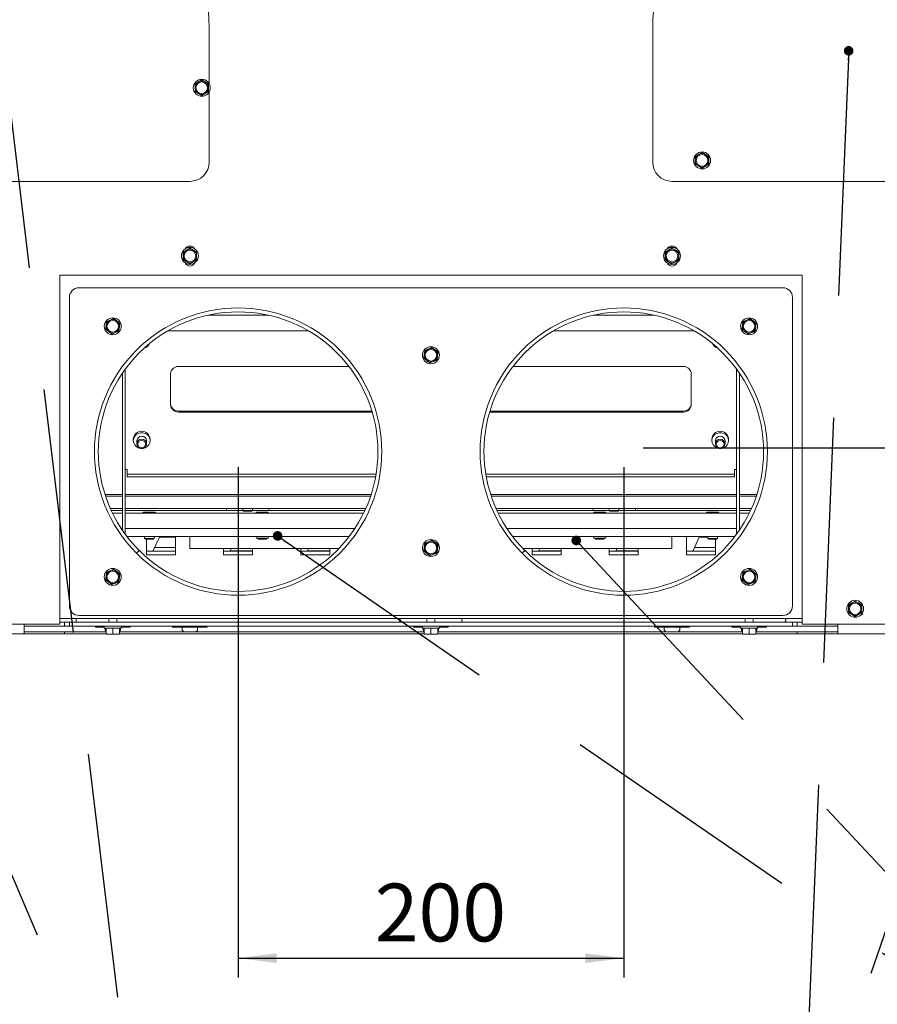
# Paper-space layout 'achteraanzicht' of a CAD drawing. Units: millimetres. Extents: x 212 to 1956, y 66 to 2852.
# Drawn here: x 795 to 1240, y 580 to 1091 of the extents above; entities that cross this region are included whole.
import ezdxf

# ---------------------------------------------------------------- set-up
doc = ezdxf.new("R2010")
doc.units = ezdxf.units.MM
doc.linetypes.add('HIDDEN', pattern=[1.905, 1.27, -0.635])
doc.layers.add('CENTRE', color=3, linetype='HIDDEN')
doc.layers.add('DIM', color=10, linetype='Continuous')
doc.styles.add('SLDTEXTSTYLE2', font='TXT', dxfattribs={"width": 0.7})
doc.styles.add('SLDTEXTSTYLE4', font='TXT', dxfattribs={"width": 0.75})
doc.dimstyles.new('SLDDIMSTYLE2', dxfattribs={"dimtxt": 30, "dimasz": 20, "dimexe": 0, "dimexo": 0.0625, "dimgap": 7.5, "dimtad": 1, "dimdec": 0, "dimlfac": 0.5, "dimrnd": 1e-09, "dimzin": 12, "dimdsep": 46, "dimtxsty": 'SLDTEXTSTYLE4', "dimsah": 1, "dimcen": 0.09, "dimadec": 0, "dimazin": 3, "dimtfac": 1, "dimtofl": 0, "dimtmove": 0, "dimatfit": 3, "dimfxl": 0, "dimfrac": 2, "dimtolj": 1, "dimtzin": 12, "dimarcsym": 0})
doc.dimstyles.new('SLDDIMSTYLE4', dxfattribs={"dimtxt": 0.18, "dimasz": 5, "dimexe": 0, "dimexo": 0.0625, "dimgap": 0, "dimtad": 0, "dimtih": 1, "dimtoh": 1, "dimdec": 0, "dimrnd": 1e-09, "dimzin": 0, "dimdsep": 46, "dimtxsty": 'Standard', "dimblk1": 'DOT', "dimblk2": 'DOT', "dimsah": 1, "dimcen": 0.09, "dimadec": 0, "dimazin": 0, "dimtfac": 5, "dimtdec": 0, "dimtofl": 0, "dimtmove": 0, "dimatfit": 3, "dimldrblk": 'DOT', "dimfxl": 0, "dimfrac": 2, "dimtolj": 1, "dimtzin": 0, "dimarcsym": 0})

# ---------------------------------------------------------------- blocks, each defined once
blk = doc.blocks.new('_D_40')
at = {"layer": 'DIM', "color": 1, "ltscale": 100}
for p, q in [((908.47, 858.89), (908.47, 594.17)), ((1108.47, 858.89), (1108.47, 594.17)), ((908.47, 604.17), (1108.47, 604.17))]:
    blk.add_line(p, q, dxfattribs=at)
for points in [[(908.47, 604.17), (928.47, 601.67), (928.47, 606.67)], [(1108.47, 604.17), (1088.47, 606.67), (1088.47, 601.67)]]:
    blk.add_solid(points, dxfattribs=at)
at = {"layer": 'DIM', "color": 1, "ltscale": 100, "insert": (979.3, 642.84), "char_height": 30, "attachment_point": 1, "style": 'SLDTEXTSTYLE4'}
blk.add_mtext('200', dxfattribs=at)
blk = doc.blocks.new('_D_41')
at = {"layer": 'DIM', "color": 1, "ltscale": 100}
for p, q in [((1755.99, 868.89), (1755.99, 1079.01)), ((1118.47, 868.89), (1765.99, 868.89)), ((1755.99, 764.39), (1755.99, 868.89)), ((1560.97, 764.39), (1765.99, 764.39))]:
    blk.add_line(p, q, dxfattribs=at)
for points in [[(1755.99, 868.89), (1753.49, 848.89), (1758.49, 848.89)], [(1755.99, 764.39), (1758.49, 784.39), (1753.49, 784.39)]]:
    blk.add_solid(points, dxfattribs=at)
at = {"layer": 'DIM', "color": 1, "ltscale": 100, "char_height": 30, "attachment_point": 1, "rotation": 90}
for s, insert, style in [('- 465', (1717.31, 988.3), 'SLDTEXTSTYLE2'), ('104', (1717.31, 910.55), 'SLDTEXTSTYLE4')]:
    blk.add_mtext(s, dxfattribs=dict(at, insert=insert, style=style))
blk = doc.blocks.new('_D_42')
at = {"layer": 'DIM', "color": 1, "ltscale": 100}
for p, q in [((1148.47, 2311.09), (1841.53, 2311.09)), ((1831.53, 764.39), (1831.53, 2311.09)), ((1560.97, 764.39), (1841.53, 764.39))]:
    blk.add_line(p, q, dxfattribs=at)
for points in [[(1831.53, 2311.09), (1829.03, 2291.09), (1834.03, 2291.09)], [(1831.53, 764.39), (1834.03, 784.39), (1829.03, 784.39)]]:
    blk.add_solid(points, dxfattribs=at)
at = {"layer": 'DIM', "color": 1, "ltscale": 100, "char_height": 30, "attachment_point": 1, "rotation": 90, "style": 'SLDTEXTSTYLE4'}
for s, insert in [('- 1907', (1792.86, 1457.73)), ('1547', (1792.86, 1357.81))]:
    blk.add_mtext(s, dxfattribs=dict(at, insert=insert))
blk = doc.blocks.new('_DOT')
at = {"color": 0, "linetype": 'ByBlock', "lineweight": -2}
blk.add_line((-0.5, 0), (-1, 0), dxfattribs=at)
at = {"color": 0, "linetype": 'ByBlock', "const_width": 0.5}
blk.add_lwpolyline([(-0.25, 0, 1), (0.25, 0, 1)], format="xyb", close=True, dxfattribs=at)

psp = doc.layouts.new('achteraanzicht')

# ---------------------------------------------------------------- linework, layer by layer
at = {"linetype": 'Continuous', "lineweight": 15, "ltscale": 10}
for p, q in [((893.47, 1087.12), (893.47, 1057.75)), ((1123.47, 1017.12), (1123.47, 1087.12)), ((887.86, 1058.68), (886.11, 1057.67)), ((886.11, 1057.67), (886.11, 1055.65)), ((889.61, 1059.69), (887.86, 1058.68)), ((891.36, 1058.68), (889.61, 1059.69)), ((893.11, 1057.67), (891.36, 1058.68)), ((893.11, 1055.65), (893.11, 1057.67)), ((886.11, 1053.62), (887.86, 1052.61)), ((887.86, 1052.61), (889.61, 1051.6)), ((889.61, 1051.6), (891.36, 1052.61)), ((891.36, 1052.61), (893.11, 1053.62)), ((893.47, 1053.54), (893.47, 1017.12)), ((1149.08, 1022.03), (1147.33, 1021.02)), ((1150.83, 1021.02), (1149.08, 1022.03)), ((1147.33, 1021.02), (1145.58, 1020.01)), ((1145.58, 1020.01), (1145.58, 1017.99)), ((1152.58, 1020.01), (1150.83, 1021.02)), ((1152.58, 1017.99), (1152.58, 1020.01)), ((1145.58, 1015.97), (1147.33, 1014.96)), ((1147.33, 1014.96), (1149.08, 1013.95)), ((1149.08, 1013.95), (1150.83, 1014.96)), ((1150.83, 1014.96), (1152.58, 1015.97)), ((883.47, 1007.12), (533.47, 1007.12)), ((1483.47, 1007.12), (1133.47, 1007.12)), ((881.72, 971.46), (879.97, 970.44)), ((879.97, 970.44), (879.97, 968.42)), ((883.47, 972.47), (881.72, 971.46)), ((884.29, 973.55), (882.66, 973.55)), ((885.22, 971.46), (883.47, 972.47)), ((886.97, 970.44), (885.22, 971.46)), ((886.97, 968.42), (886.97, 970.44)), ((1131.72, 971.46), (1129.97, 970.44)), ((1129.97, 970.44), (1129.97, 968.42)), ((1133.47, 972.47), (1131.72, 971.46)), ((1134.29, 973.55), (1132.66, 973.55)), ((1135.22, 971.46), (1133.47, 972.47)), ((1136.97, 970.44), (1135.22, 971.46)), ((1136.97, 968.42), (1136.97, 970.44)), ((879.97, 966.4), (881.72, 965.39)), ((881.72, 965.39), (883.47, 964.38)), ((883.47, 964.38), (885.22, 965.39)), ((885.22, 965.39), (886.97, 966.4)), ((1129.97, 966.4), (1131.72, 965.39)), ((1131.72, 965.39), (1133.47, 964.38)), ((1133.47, 964.38), (1135.22, 965.39)), ((1135.22, 965.39), (1136.97, 966.4)), ((815.97, 777.39), (815.97, 958.39)), ((815.97, 958.39), (1200.97, 958.39)), ((1200.97, 958.39), (1200.97, 777.39)), ((825.97, 951.92), (1190.97, 951.92)), ((820.97, 786.92), (820.97, 946.92)), ((1195.97, 946.92), (1195.97, 786.92)), ((842.14, 935.16), (840.27, 934.39)), ((845.61, 934.7), (844.01, 935.93)), ((847.21, 933.47), (845.61, 934.7)), ((924.27, 937.68), (892.68, 937.68)), ((1124.27, 937.68), (1092.68, 937.68)), ((1172.14, 935.16), (1170.27, 934.39)), ((1175.61, 934.7), (1174.01, 935.93)), ((1177.21, 933.47), (1175.61, 934.7)), ((840.01, 932.38), (839.74, 930.38)), ((839.74, 930.38), (841.34, 929.15)), ((840.27, 934.39), (840.01, 932.38)), ((846.68, 929.46), (846.94, 931.46)), ((846.94, 931.46), (847.21, 933.47)), ((945.03, 929.53), (871.92, 929.53)), ((1145.03, 929.53), (1071.92, 929.53)), ((1170.01, 932.38), (1169.74, 930.38)), ((1169.74, 930.38), (1171.34, 929.15)), ((1170.27, 934.39), (1170.01, 932.38)), ((1176.68, 929.46), (1176.94, 931.46)), ((1176.94, 931.46), (1177.21, 933.47)), ((841.34, 929.15), (842.94, 927.92)), ((842.94, 927.92), (844.81, 928.69)), ((1171.34, 929.15), (1172.94, 927.92)), ((1172.94, 927.92), (1174.81, 928.69)), ((1005.27, 919.39), (1005.01, 917.38)), ((1007.14, 920.16), (1005.27, 919.39)), ((1010.61, 919.7), (1009.01, 920.93)), ((1012.21, 918.47), (1010.61, 919.7)), ((1005.01, 917.38), (1004.74, 915.38)), ((1004.74, 915.38), (1006.34, 914.15)), ((1011.68, 914.46), (1011.94, 916.46)), ((1011.94, 916.46), (1012.21, 918.47)), ((849.97, 826.68), (849.97, 909.75)), ((877.47, 911.05), (966, 911.05)), ((1006.34, 914.15), (1007.94, 912.92)), ((1007.94, 912.92), (1009.81, 913.69)), ((1050.95, 911.05), (1139.47, 911.05)), ((1166.97, 826.68), (1166.97, 909.75)), ((848.47, 826.68), (848.47, 907.62)), ((873.47, 891.23), (873.47, 907.27)), ((1143.47, 907.27), (1143.47, 891.23)), ((1168.47, 826.68), (1168.47, 907.62)), ((977.86, 887.95), (877.47, 887.95)), ((978.01, 887.46), (877.47, 887.46)), ((1139.47, 887.46), (1038.94, 887.46)), ((1139.47, 887.95), (1039.09, 887.95)), ((854.12, 873.3), (854.12, 872.64)), ((855.97, 872.64), (855.97, 870.99)), ((860.97, 870.99), (860.97, 872.64)), ((862.82, 872.64), (862.82, 873.3)), ((1154.12, 873.3), (1154.12, 872.64)), ((1155.97, 872.64), (1155.97, 870.99)), ((1160.97, 870.99), (1160.97, 872.64)), ((1162.82, 872.64), (1162.82, 873.3)), ((850.97, 857.73), (850.97, 856.46)), ((850.97, 856.46), (850.97, 855.3)), ((850.97, 855.3), (980.04, 855.3)), ((850.97, 853.88), (850.97, 855.3)), ((850.97, 853.88), (979.79, 853.88)), ((1036.91, 855.3), (1165.97, 855.3)), ((1037.16, 853.88), (1165.97, 853.88)), ((1165.97, 856.46), (1165.97, 857.73)), ((1165.97, 855.3), (1165.97, 856.46)), ((1165.97, 853.88), (1165.97, 855.3)), ((839.47, 844.67), (848.47, 844.67)), ((839.79, 843.73), (848.47, 843.73)), ((849.97, 844.67), (977.48, 844.67)), ((849.97, 843.73), (977.16, 843.73)), ((1039.47, 844.67), (1166.97, 844.67)), ((1039.79, 843.73), (1166.97, 843.73)), ((1168.47, 844.67), (1177.48, 844.67)), ((1168.47, 843.73), (1177.16, 843.73)), ((842.25, 837.42), (848.47, 837.42)), ((848.47, 836.4), (842.71, 836.4)), ((843.39, 834.99), (848.47, 834.99)), ((849.97, 837.42), (974.7, 837.42)), ((902.47, 836.4), (849.97, 836.4)), ((849.97, 834.99), (859.22, 834.99)), ((865.53, 834.99), (917.94, 834.99)), ((902.47, 837.42), (902.47, 836.4)), ((902.47, 836.4), (910.89, 836.4)), ((910.89, 837.42), (910.89, 836.38)), ((910.89, 836.38), (911.28, 835.99)), ((910.89, 836.38), (915.89, 836.38)), ((911.28, 835.99), (915.5, 835.99)), ((915.5, 835.99), (915.89, 836.38)), ((915.89, 836.38), (915.89, 837.42)), ((915.89, 836.4), (924.47, 836.4)), ((924.03, 834.99), (973.56, 834.99)), ((924.47, 837.42), (924.47, 836.4)), ((974.24, 836.4), (924.47, 836.4)), ((1042.25, 837.42), (1166.97, 837.42)), ((1092.47, 836.4), (1042.71, 836.4)), ((1043.39, 834.99), (1092.94, 834.99)), ((1092.47, 837.42), (1092.47, 836.4)), ((1092.47, 836.4), (1100.89, 836.4)), ((1099.03, 834.99), (1151.42, 834.99)), ((1100.89, 837.42), (1100.89, 836.38)), ((1100.89, 836.38), (1101.28, 835.99)), ((1100.89, 836.38), (1105.89, 836.38)), ((1101.28, 835.99), (1105.5, 835.99)), ((1105.5, 835.99), (1105.89, 836.38)), ((1105.89, 836.38), (1105.89, 837.42)), ((1105.89, 836.4), (1114.47, 836.4)), ((1114.47, 837.42), (1114.47, 836.4)), ((1166.97, 836.4), (1114.47, 836.4)), ((1157.73, 834.99), (1166.97, 834.99)), ((1168.47, 837.42), (1174.7, 837.42)), ((1174.24, 836.4), (1168.47, 836.4)), ((1168.47, 834.99), (1173.56, 834.99)), ((847.87, 827.13), (848.47, 827.13)), ((848.47, 826.09), (848.47, 826.68)), ((849.97, 827.13), (969.08, 827.13)), ((849.97, 824.1), (849.97, 826.68)), ((850.85, 822.92), (966.1, 822.92)), ((859.87, 822.92), (859.87, 821.94)), ((864.31, 815.28), (867.79, 822.92)), ((864.87, 821.94), (864.87, 822.92)), ((867.59, 822.49), (875.97, 822.49)), ((875.97, 822.92), (875.97, 813.31)), ((883.47, 816.6), (883.47, 822.85)), ((917.6, 822.92), (917.97, 821.98)), ((923.97, 821.98), (924.35, 822.92)), ((1047.87, 827.13), (1166.97, 827.13)), ((1050.85, 822.92), (1166.1, 822.92)), ((1092.6, 822.92), (1092.97, 821.98)), ((1098.97, 821.98), (1099.35, 822.92)), ((1133.47, 816.6), (1133.47, 822.92)), ((1140.97, 822.92), (1140.97, 813.31)), ((1144.31, 815.28), (1147.79, 822.92)), ((1147.59, 822.49), (1152.07, 822.49)), ((1151.87, 822.49), (1151.87, 822.89)), ((1151.87, 822.89), (1152.07, 822.89)), ((1152.07, 822.92), (1152.07, 821.94)), ((1157.07, 821.94), (1157.07, 822.92)), ((1166.97, 824.1), (1166.97, 826.68)), ((1168.47, 827.13), (1169.08, 827.13)), ((1168.47, 826.09), (1168.47, 826.68)), ((859.87, 821.94), (860.37, 821.44)), ((860.97, 813.31), (860.97, 821.44)), ((864.37, 821.44), (864.87, 821.94)), ((865.17, 817.16), (875.97, 817.16)), ((918.48, 821.98), (918.97, 821.48)), ((922.97, 821.48), (923.47, 821.98)), ((1005.01, 817.38), (1004.74, 815.38)), ((1005.27, 819.39), (1005.01, 817.38)), ((1007.14, 820.16), (1005.27, 819.39)), ((1010.61, 819.7), (1009.01, 820.93)), ((1012.21, 818.47), (1010.61, 819.7)), ((1011.94, 816.46), (1012.21, 818.47)), ((1093.48, 821.98), (1093.97, 821.48)), ((1097.97, 821.48), (1098.47, 821.98)), ((1145.17, 817.16), (1155.97, 817.16)), ((1152.07, 821.94), (1152.57, 821.44)), ((1155.97, 813.31), (1155.97, 821.44)), ((1156.57, 821.44), (1157.07, 821.94)), ((857.17, 815.7), (855.75, 814.29)), ((857.26, 815.61), (855.84, 814.2)), ((875.97, 815.28), (860.97, 815.28)), ((875.97, 813.31), (860.97, 813.31)), ((883.47, 816.6), (960.66, 816.6)), ((900.97, 813.31), (900.97, 816.6)), ((915.97, 815.28), (900.97, 815.28)), ((915.97, 813.31), (900.97, 813.31)), ((904.31, 815.28), (904.91, 816.6)), ((915.97, 815.42), (904.38, 815.42)), ((915.97, 816.6), (915.97, 813.31)), ((940.97, 813.31), (940.97, 816.6)), ((955.97, 815.28), (940.97, 815.28)), ((955.97, 813.31), (940.97, 813.31)), ((944.31, 815.28), (944.91, 816.6)), ((955.97, 815.42), (944.38, 815.42)), ((955.97, 816.6), (955.97, 813.31)), ((1004.74, 815.38), (1006.34, 814.15)), ((1006.34, 814.15), (1007.94, 812.92)), ((1007.94, 812.92), (1009.81, 813.69)), ((1011.68, 814.46), (1011.94, 816.46)), ((1057.16, 815.71), (1055.75, 814.29)), ((1057.25, 815.62), (1055.84, 814.2)), ((1056.29, 816.6), (1133.47, 816.6)), ((1060.97, 816.6), (1060.97, 813.31)), ((1060.97, 815.28), (1075.97, 815.28)), ((1060.97, 813.31), (1075.97, 813.31)), ((1064.31, 815.28), (1064.91, 816.6)), ((1075.97, 815.42), (1064.38, 815.42)), ((1075.97, 813.31), (1075.97, 816.6)), ((1100.97, 816.6), (1100.97, 813.31)), ((1100.97, 815.28), (1115.97, 815.28)), ((1100.97, 813.31), (1115.97, 813.31)), ((1104.31, 815.28), (1104.91, 816.6)), ((1115.97, 815.42), (1104.38, 815.42)), ((1115.97, 813.31), (1115.97, 816.6)), ((1140.97, 815.28), (1155.97, 815.28)), ((1140.97, 813.31), (1155.97, 813.31)), ((840.01, 802.38), (839.74, 800.38)), ((840.27, 804.39), (840.01, 802.38)), ((842.14, 805.16), (840.27, 804.39)), ((845.61, 804.7), (844.01, 805.93)), ((847.21, 803.47), (845.61, 804.7)), ((846.94, 801.46), (847.21, 803.47)), ((1170.01, 802.38), (1169.74, 800.38)), ((1170.27, 804.39), (1170.01, 802.38)), ((1172.14, 805.16), (1170.27, 804.39)), ((1175.61, 804.7), (1174.01, 805.93)), ((1177.21, 803.47), (1175.61, 804.7)), ((1176.94, 801.46), (1177.21, 803.47)), ((839.74, 800.38), (841.34, 799.15)), ((841.34, 799.15), (842.94, 797.92)), ((842.94, 797.92), (844.81, 798.69)), ((846.68, 799.46), (846.94, 801.46)), ((1169.74, 800.38), (1171.34, 799.15)), ((1171.34, 799.15), (1172.94, 797.92)), ((1172.94, 797.92), (1174.81, 798.69)), ((1176.68, 799.46), (1176.94, 801.46)), ((1226.72, 788.42), (1224.97, 787.41)), ((1224.97, 787.41), (1224.97, 785.39)), ((1228.47, 789.43), (1226.72, 788.42)), ((1230.22, 788.42), (1228.47, 789.43)), ((1231.97, 787.41), (1230.22, 788.42)), ((1231.97, 785.39), (1231.97, 787.41)), ((1190.97, 781.92), (825.97, 781.92)), ((1224.97, 783.37), (1226.72, 782.36)), ((1226.72, 782.36), (1228.47, 781.34)), ((1228.47, 781.34), (1230.22, 782.36)), ((1230.22, 782.36), (1231.97, 783.37)), ((1232.59, 782.68), (1231.94, 782.68)), ((815.97, 777.39), (498.8, 777.39)), ((797.47, 777.39), (797.47, 774.39)), ((797.47, 776.39), (814.47, 776.39)), ((818.47, 776.39), (814.47, 776.39)), ((815.97, 780.42), (1200.97, 780.42)), ((815.97, 780.39), (823.47, 780.39)), ((815.97, 778.39), (818.47, 778.39)), ((818.47, 778.39), (818.47, 776.39)), ((818.47, 778.39), (820.97, 778.39)), ((822.47, 776.39), (818.47, 776.39)), ((820.97, 776.42), (820.97, 778.42)), ((820.97, 778.42), (825.97, 778.42)), ((825.97, 776.42), (820.97, 776.42)), ((839.07, 776.39), (822.47, 776.39)), ((823.47, 780.39), (825.03, 780.39)), ((824.47, 779.62), (824.47, 779.22)), ((1190.97, 778.42), (825.97, 778.42)), ((1190.97, 776.42), (825.97, 776.42)), ((834.47, 776.39), (834.47, 775.89)), ((839.07, 776.42), (839.07, 775.42)), ((841.37, 780.42), (841.37, 778.42)), ((845.57, 778.42), (845.57, 780.42)), ((847.87, 775.42), (847.87, 776.42)), ((1004.07, 776.39), (847.87, 776.39)), ((852.47, 775.89), (852.47, 776.39)), ((874.47, 776.39), (874.47, 775.89)), ((892.47, 775.89), (892.47, 776.39)), ((991.92, 780.39), (1006.37, 780.39)), ((992.47, 779.22), (992.47, 779.62)), ((999.47, 776.39), (999.47, 775.89)), ((1004.07, 776.42), (1004.07, 775.42)), ((1006.37, 780.42), (1006.37, 778.42)), ((1010.57, 778.42), (1010.57, 780.42)), ((1010.57, 780.39), (1025.03, 780.39)), ((1012.87, 775.42), (1012.87, 776.42)), ((1169.07, 776.39), (1012.87, 776.39)), ((1017.47, 775.89), (1017.47, 776.39)), ((1024.47, 779.62), (1024.47, 779.22)), ((1124.47, 776.39), (1124.47, 775.89)), ((1142.47, 775.89), (1142.47, 776.39)), ((1164.47, 776.39), (1164.47, 775.89)), ((1169.07, 776.42), (1169.07, 775.42)), ((1171.37, 780.42), (1171.37, 778.42)), ((1175.57, 778.42), (1175.57, 780.42)), ((1177.87, 775.42), (1177.87, 776.42)), ((1194.47, 776.39), (1177.87, 776.39)), ((1182.47, 775.89), (1182.47, 776.39)), ((1190.97, 778.42), (1195.97, 778.42)), ((1195.97, 776.42), (1190.97, 776.42)), ((1191.92, 780.39), (1193.47, 780.39)), ((1192.47, 779.22), (1192.47, 779.62)), ((1200.97, 780.39), (1193.47, 780.39)), ((1198.47, 776.39), (1194.47, 776.39)), ((1195.97, 778.42), (1195.97, 776.42)), ((1195.97, 778.39), (1198.47, 778.39)), ((1198.47, 776.39), (1198.47, 778.39)), ((1198.47, 778.39), (1200.97, 778.39)), ((1202.47, 776.39), (1198.47, 776.39)), ((1518.15, 777.39), (1200.97, 777.39)), ((1202.47, 776.39), (1219.47, 776.39)), ((1219.47, 774.39), (1219.47, 777.39)), ((499.47, 772.39), (797.47, 772.39)), ((797.47, 774.39), (797.47, 772.39)), ((817.47, 773.39), (797.47, 773.39)), ((817.47, 772.39), (797.47, 772.39)), ((817.47, 773.39), (818.47, 773.39)), ((818.47, 772.39), (817.47, 772.39)), ((818.47, 773.39), (818.47, 772.39)), ((818.47, 773.39), (819.47, 773.39)), ((819.47, 772.39), (818.47, 772.39)), ((819.47, 773.39), (839.97, 773.39)), ((819.47, 772.39), (839.97, 772.39)), ((834.47, 775.89), (839.07, 775.89)), ((847.87, 775.42), (839.07, 775.42)), ((839.47, 775.42), (839.47, 774.34)), ((839.97, 775.42), (839.97, 772.32)), ((841.72, 772.17), (839.97, 772.32)), ((839.97, 772.17), (841.72, 772.17)), ((843.47, 772.32), (841.72, 772.17)), ((841.72, 772.17), (845.22, 772.17)), ((843.47, 775.42), (843.47, 772.32)), ((845.22, 772.17), (843.47, 772.32)), ((846.97, 772.32), (845.22, 772.17)), ((845.22, 772.17), (846.97, 772.17)), ((846.97, 775.42), (846.97, 772.32)), ((846.97, 773.39), (1004.97, 773.39)), ((846.97, 772.39), (1004.97, 772.39)), ((847.47, 774.34), (847.47, 775.42)), ((847.87, 775.89), (852.47, 775.89)), ((874.47, 775.89), (892.47, 775.89)), ((879.47, 775.89), (879.47, 774.34)), ((887.47, 774.34), (887.47, 775.89)), ((999.47, 775.89), (1004.07, 775.89)), ((1012.87, 775.42), (1004.07, 775.42)), ((1004.47, 775.42), (1004.47, 774.34)), ((1004.97, 775.42), (1004.97, 772.32)), ((1006.72, 772.17), (1004.97, 772.32)), ((1004.97, 772.17), (1006.72, 772.17)), ((1008.47, 772.32), (1006.72, 772.17)), ((1006.72, 772.17), (1010.22, 772.17)), ((1008.47, 775.42), (1008.47, 772.32)), ((1010.22, 772.17), (1008.47, 772.32)), ((1011.97, 772.32), (1010.22, 772.17)), ((1010.22, 772.17), (1011.97, 772.17)), ((1011.97, 775.42), (1011.97, 772.32)), ((1011.97, 773.39), (1169.97, 773.39)), ((1011.97, 772.39), (1169.97, 772.39)), ((1012.47, 774.34), (1012.47, 775.42)), ((1012.87, 775.89), (1017.47, 775.89)), ((1124.47, 775.89), (1142.47, 775.89)), ((1129.47, 775.89), (1129.47, 774.34)), ((1137.47, 774.34), (1137.47, 775.89)), ((1164.47, 775.89), (1169.07, 775.89)), ((1177.87, 775.42), (1169.07, 775.42)), ((1169.47, 775.42), (1169.47, 774.34)), ((1169.97, 775.42), (1169.97, 772.32)), ((1171.72, 772.17), (1169.97, 772.32)), ((1169.97, 772.17), (1171.72, 772.17)), ((1173.47, 772.32), (1171.72, 772.17)), ((1171.72, 772.17), (1175.22, 772.17)), ((1173.47, 775.42), (1173.47, 772.32)), ((1175.22, 772.17), (1173.47, 772.32)), ((1176.97, 772.32), (1175.22, 772.17)), ((1175.22, 772.17), (1176.97, 772.17)), ((1176.97, 775.42), (1176.97, 772.32)), ((1176.97, 773.39), (1197.47, 773.39)), ((1176.97, 772.39), (1197.47, 772.39)), ((1177.47, 774.34), (1177.47, 775.42)), ((1177.87, 775.89), (1182.47, 775.89)), ((1197.47, 773.39), (1198.47, 773.39)), ((1198.47, 772.39), (1197.47, 772.39)), ((1198.47, 772.39), (1198.47, 773.39)), ((1198.47, 773.39), (1199.47, 773.39)), ((1199.47, 772.39), (1198.47, 772.39)), ((1199.47, 773.39), (1219.47, 773.39)), ((1199.47, 772.39), (1219.47, 772.39)), ((1219.47, 772.39), (1219.47, 774.39)), ((1219.47, 772.39), (1517.47, 772.39))]:
    psp.add_line(p, q, dxfattribs=at)
at = {"linetype": 'Continuous', "lineweight": 15, "ltscale": 10, "flags": 128}
for points in [[(854.12, 872.64), (854.3, 873.8), (854.82, 874.86), (855.63, 875.74), (856.67, 876.37), (857.86, 876.7), (859.09, 876.7), (860.28, 876.37), (861.32, 875.74), (862.13, 874.86), (862.65, 873.8), (862.82, 872.64), (862.65, 871.48), (862.13, 870.42), (861.32, 869.54), (860.28, 868.91), (859.09, 868.58), (857.86, 868.58), (856.67, 868.91), (855.63, 869.54), (854.82, 870.42), (854.3, 871.48), (854.12, 872.64)], [(855.97, 870.99), (856.17, 871.89), (856.71, 872.65), (857.52, 873.17), (858.47, 873.34), (859.43, 873.17), (860.24, 872.65), (860.78, 871.89), (860.97, 870.99), (860.78, 870.08), (860.24, 869.32), (859.43, 868.81), (858.47, 868.63), (857.52, 868.81), (856.71, 869.32), (856.17, 870.08), (855.97, 870.99)], [(1154.12, 872.64), (1154.3, 873.8), (1154.82, 874.86), (1155.63, 875.74), (1156.67, 876.37), (1157.86, 876.7), (1159.09, 876.7), (1160.28, 876.37), (1161.32, 875.74), (1162.13, 874.86), (1162.65, 873.8), (1162.82, 872.64), (1162.65, 871.48), (1162.13, 870.42), (1161.32, 869.54), (1160.28, 868.91), (1159.09, 868.58), (1157.86, 868.58), (1156.67, 868.91), (1155.63, 869.54), (1154.82, 870.42), (1154.3, 871.48), (1154.12, 872.64)], [(1155.97, 870.99), (1156.17, 871.89), (1156.71, 872.65), (1157.52, 873.17), (1158.47, 873.34), (1159.43, 873.17), (1160.24, 872.65), (1160.78, 871.89), (1160.97, 870.99), (1160.78, 870.08), (1160.24, 869.32), (1159.43, 868.81), (1158.47, 868.63), (1157.52, 868.81), (1156.71, 869.32), (1156.17, 870.08), (1155.97, 870.99)], [(856.47, 870.82), (856.63, 870.1), (857.06, 869.49), (857.71, 869.08), (858.47, 868.93), (859.24, 869.08), (859.89, 869.49), (860.32, 870.1), (860.47, 870.82), (860.32, 871.54), (859.89, 872.15), (859.24, 872.56), (858.47, 872.71), (857.71, 872.56), (857.06, 872.15), (856.63, 871.54), (856.47, 870.82)], [(1156.47, 870.82), (1156.63, 870.1), (1157.06, 869.49), (1157.71, 869.08), (1158.47, 868.93), (1159.24, 869.08), (1159.89, 869.49), (1160.32, 870.1), (1160.47, 870.82), (1160.32, 871.54), (1159.89, 872.15), (1159.24, 872.56), (1158.47, 872.71), (1157.71, 872.56), (1157.06, 872.15), (1156.63, 871.54), (1156.47, 870.82)], [(849.97, 857.4), (849.99, 857.47), (850.05, 857.53), (850.14, 857.59), (850.27, 857.64), (850.42, 857.68), (850.59, 857.71), (850.78, 857.73), (850.97, 857.73)], [(1166.97, 857.4), (1166.96, 857.47), (1166.9, 857.53), (1166.81, 857.59), (1166.68, 857.64), (1166.53, 857.68), (1166.36, 857.71), (1166.17, 857.73), (1165.97, 857.73)], [(859.45, 835.45), (859.48, 835.45), (859.92, 835.45), (860.65, 835.45)], [(859.45, 835.44), (859.48, 835.44), (859.92, 835.44), (860.65, 835.44)], [(860.65, 835.45), (861.6, 835.45), (862.64, 835.45), (863.64, 835.45), (864.5, 835.45), (865.09, 835.45), (865.34, 835.45)], [(860.65, 835.44), (861.6, 835.44), (862.64, 835.44), (863.64, 835.44), (864.5, 835.44), (865.09, 835.44), (865.34, 835.44)], [(917.97, 835.48), (918.16, 835.48), (918.68, 835.48), (919.47, 835.48), (920.45, 835.48), (921.5, 835.48), (922.47, 835.48), (923.27, 835.48), (923.79, 835.48), (923.97, 835.48), (923.97, 835.48)], [(921.64, 835.48), (921.5, 835.48), (920.45, 835.48), (919.47, 835.48), (918.68, 835.48), (918.16, 835.48), (917.97, 835.48)], [(923.75, 834.98), (923.27, 834.98), (922.47, 834.98), (921.5, 834.98), (920.45, 834.98), (919.47, 834.98), (918.68, 834.98), (918.16, 834.98), (917.97, 834.98)], [(1092.97, 835.48), (1093.16, 835.48), (1093.68, 835.48), (1094.47, 835.48), (1095.45, 835.48), (1096.5, 835.48), (1097.47, 835.48), (1098.27, 835.48), (1098.79, 835.48), (1098.97, 835.48), (1098.97, 835.48)], [(1096.64, 835.48), (1096.5, 835.48), (1095.45, 835.48), (1094.47, 835.48), (1093.68, 835.48), (1093.16, 835.48), (1092.97, 835.48)], [(1098.75, 834.98), (1098.27, 834.98), (1097.47, 834.98), (1096.5, 834.98), (1095.45, 834.98), (1094.47, 834.98), (1093.68, 834.98), (1093.16, 834.98), (1092.97, 834.98)], [(1151.65, 835.45), (1151.68, 835.45), (1152.12, 835.45), (1152.85, 835.45)], [(1151.65, 835.44), (1151.68, 835.44), (1152.12, 835.44), (1152.85, 835.44)], [(1152.85, 835.45), (1153.8, 835.45), (1154.84, 835.45), (1155.84, 835.45), (1156.7, 835.45), (1157.29, 835.45), (1157.54, 835.45)], [(1152.85, 835.44), (1153.8, 835.44), (1154.84, 835.44), (1155.84, 835.44), (1156.7, 835.44), (1157.29, 835.44), (1157.54, 835.44)], [(864.87, 821.94), (864.84, 821.94), (864.48, 821.94), (863.81, 821.93), (862.92, 821.93), (861.94, 821.93), (861.03, 821.93), (860.33, 821.94), (859.93, 821.94), (859.87, 821.94)], [(864.37, 821.44), (864.34, 821.44), (864.06, 821.44), (863.52, 821.44), (862.81, 821.43), (862.03, 821.43), (861.3, 821.44), (860.74, 821.44), (860.42, 821.44), (860.37, 821.44)], [(917.97, 821.98), (918.16, 821.98), (918.68, 821.98), (919.47, 821.98), (920.45, 821.98), (921.5, 821.98), (922.47, 821.98), (923.27, 821.98), (923.79, 821.98), (923.97, 821.98)], [(922.97, 821.48), (922.82, 821.48), (922.39, 821.48), (921.74, 821.48), (920.97, 821.48), (920.21, 821.48), (919.56, 821.48), (919.13, 821.48), (918.97, 821.48)], [(1092.97, 821.98), (1093.16, 821.98), (1093.68, 821.98), (1094.47, 821.98), (1095.45, 821.98), (1096.5, 821.98), (1097.47, 821.98), (1098.27, 821.98), (1098.79, 821.98), (1098.97, 821.98)], [(1097.97, 821.48), (1097.82, 821.48), (1097.39, 821.48), (1096.74, 821.48), (1095.97, 821.48), (1095.21, 821.48), (1094.56, 821.48), (1094.13, 821.48), (1093.97, 821.48)], [(1157.07, 821.94), (1157.04, 821.94), (1156.68, 821.94), (1156.01, 821.93), (1155.12, 821.93), (1154.14, 821.93), (1153.23, 821.93), (1152.53, 821.94), (1152.13, 821.94), (1152.07, 821.94)], [(1156.57, 821.44), (1156.54, 821.44), (1156.26, 821.44), (1155.72, 821.44), (1155.01, 821.43), (1154.23, 821.43), (1153.5, 821.44), (1152.94, 821.44), (1152.62, 821.44), (1152.57, 821.44)], [(839.62, 774.05), (839.84, 773.9), (839.97, 773.81)], [(846.97, 773.81), (847.11, 773.9), (847.33, 774.05)], [(1004.62, 774.05), (1004.84, 773.9), (1004.97, 773.81)], [(1011.97, 773.81), (1012.11, 773.9), (1012.33, 774.05)], [(1169.62, 774.05), (1169.84, 773.9), (1169.97, 773.81)], [(1176.97, 773.81), (1177.11, 773.9), (1177.33, 774.05)]]:
    psp.add_lwpolyline(points, dxfattribs=at)
at = {"linetype": 'Continuous', "lineweight": 15, "ltscale": 100}
for centre, radius in [((889.61, 1055.65), 4.4), ((889.61, 1055.65), 3), ((1149.08, 1017.99), 4.4), ((1149.08, 1017.99), 3), ((883.47, 968.42), 4.4), ((883.47, 968.42), 3), ((1133.47, 968.42), 4.4), ((1133.47, 968.42), 3), ((843.47, 931.92), 4.4), ((843.47, 931.92), 3), ((1173.47, 931.92), 4.4), ((1173.47, 931.92), 3), ((1008.47, 916.92), 4.4), ((1008.47, 916.92), 3), ((1008.47, 816.92), 4.4), ((1008.47, 816.92), 3), ((843.47, 801.92), 4.4), ((843.47, 801.92), 3), ((1173.47, 801.92), 4.4), ((1173.47, 801.92), 3), ((1228.47, 785.39), 4.4), ((1228.47, 785.39), 3)]:
    psp.add_circle(centre, radius, dxfattribs=at)
for centre, radius, start, end in [((813.47, 1087.12), 80, 360, 90), ((1203.47, 1087.12), 80, 90, 180), ((889.61, 1055.65), 3.5, 120, 180), ((889.61, 1055.65), 3.5, 60, 120), ((889.61, 1055.65), 3.5, 360, 60), ((889.61, 1055.65), 3.5, 180, 240), ((889.61, 1055.65), 3.5, 240, 300), ((889.61, 1055.65), 3.5, 300, 360), ((1149.08, 1017.99), 3.5, 60, 120), ((883.47, 1017.12), 10, 270, 0), ((1133.47, 1017.12), 10, 180, 270), ((1149.08, 1017.99), 3.5, 120, 180), ((1149.08, 1017.99), 3.5, 180, 240), ((1149.08, 1017.99), 3.5, 360, 60), ((1149.08, 1017.99), 3.5, 300, 360), ((1149.08, 1017.99), 3.5, 240, 300), ((883.47, 968.42), 3.5, 120, 180), ((883.47, 970.92), 2.75, 23.7943, 156.2057), ((883.47, 968.42), 3.5, 60, 120), ((883.47, 968.42), 3.5, 360, 60), ((1133.47, 968.42), 3.5, 120, 180), ((1133.47, 970.92), 2.75, 23.7943, 156.2057), ((1133.47, 968.42), 3.5, 60, 120), ((1133.47, 968.42), 3.5, 360, 60), ((883.47, 968.42), 3.5, 180, 240), ((883.47, 968.42), 3.5, 240, 300), ((883.47, 968.42), 3.5, 300, 360), ((1133.47, 968.42), 3.5, 180, 240), ((1133.47, 968.42), 3.5, 240, 300), ((1133.47, 968.42), 3.5, 300, 360), ((883.47, 965.92), 2.75, 203.7943, 336.2057), ((1133.47, 965.92), 2.75, 203.7943, 336.2057), ((825.97, 946.92), 5, 90, 180), ((1190.97, 946.92), 5, 0, 90), ((908.47, 866.92), 74.5, 225.0521, 224.9521), ((1108.47, 866.92), 74.5, 225.0479, 224.9479), ((908.47, 866.92), 72.5, 225.0521, 224.9521), ((843.47, 931.92), 3.5, 112.4483, 172.4483), ((843.47, 931.92), 3.5, 52.4483, 112.4483), ((843.47, 931.92), 3.5, 352.4483, 52.4483), ((1108.47, 866.92), 72.5, 225.0479, 224.9479), ((1173.47, 931.92), 3.5, 112.4483, 172.4483), ((1173.47, 931.92), 3.5, 52.4483, 112.4483), ((1173.47, 931.92), 3.5, 352.4483, 52.4483), ((843.47, 931.92), 3.5, 172.4483, 232.4483), ((843.47, 931.92), 3.5, 292.4483, 352.4483), ((1173.47, 931.92), 3.5, 172.4483, 232.4483), ((1173.47, 931.92), 3.5, 292.4483, 352.4483), ((843.47, 931.92), 3.5, 232.4483, 292.4483), ((1173.47, 931.92), 3.5, 232.4483, 292.4483), ((858.6, 924.73), 4.27, 285.7402, 335.8321), ((1008.47, 916.92), 3.5, 112.4483, 172.4483), ((1008.47, 916.92), 3.5, 52.4483, 112.4483), ((1008.47, 916.92), 3.5, 352.4483, 52.4483), ((1158.35, 924.73), 4.27, 204.1679, 254.2598), ((1008.47, 916.92), 3.5, 172.4483, 232.4483), ((1008.47, 916.92), 3.5, 292.4483, 352.4483), ((877.37, 907.16), 3.89, 88.387, 178.2907), ((1008.47, 916.92), 3.5, 232.4483, 292.4483), ((1139.58, 907.16), 3.89, 1.7093, 91.613), ((877.37, 891.84), 3.89, 181.7093, 271.613), ((877.37, 891.35), 3.89, 181.7093, 271.613), ((1139.58, 891.84), 3.89, 268.387, 358.2907), ((1139.58, 891.35), 3.89, 268.387, 358.2907), ((858.47, 873.11), 4.35, 2.533, 177.467), ((858.47, 872.52), 2.5, 2.6746, 177.3254), ((1158.47, 873.11), 4.35, 2.533, 177.467), ((1158.47, 872.52), 2.5, 2.6746, 177.3254), ((1008.47, 816.92), 3.5, 172.4483, 232.4483), ((1008.47, 816.92), 3.5, 112.4483, 172.4483), ((1008.47, 816.92), 3.5, 52.4483, 112.4483), ((1008.47, 816.92), 3.5, 352.4483, 52.4483), ((1008.47, 816.92), 3.5, 232.4483, 292.4483), ((1008.47, 816.92), 3.5, 292.4483, 352.4483), ((843.47, 801.92), 3.5, 172.4483, 232.4483), ((843.47, 801.92), 3.5, 112.4483, 172.4483), ((843.47, 801.92), 3.5, 52.4483, 112.4483), ((843.47, 801.92), 3.5, 352.4483, 52.4483), ((1173.47, 801.92), 3.5, 172.4483, 232.4483), ((1173.47, 801.92), 3.5, 112.4483, 172.4483), ((1173.47, 801.92), 3.5, 52.4483, 112.4483), ((1173.47, 801.92), 3.5, 352.4483, 52.4483), ((843.47, 801.92), 3.5, 232.4483, 292.4483), ((843.47, 801.92), 3.5, 292.4483, 352.4483), ((1173.47, 801.92), 3.5, 232.4483, 292.4483), ((1173.47, 801.92), 3.5, 292.4483, 352.4483), ((825.97, 786.92), 5, 180, 270), ((1190.97, 786.92), 5, 270, 0), ((1228.47, 785.39), 3.5, 120, 180), ((1228.47, 785.39), 3.5, 60, 120), ((1228.47, 785.39), 3.5, 360, 60), ((1228.47, 785.39), 3.5, 180, 240), ((1228.47, 785.39), 3.5, 240, 300), ((1228.47, 785.39), 3.5, 300, 360), ((825.27, 779.62), 0.8, 90, 180), ((825.27, 779.22), 0.8, 180, 270), ((991.67, 779.62), 0.8, 0, 90), ((991.67, 779.22), 0.8, 270, 0), ((1025.27, 779.62), 0.8, 90, 180), ((1025.27, 779.22), 0.8, 180, 270), ((1191.67, 779.62), 0.8, 0, 90), ((1191.67, 779.22), 0.8, 270, 0), ((839.83, 774.34), 0.36, 180, 233.6416), ((847.11, 774.34), 0.36, 306.3584, 0), ((879.83, 774.34), 0.36, 180, 233.6416), ((883.47, 779.29), 6.5, 233.6416, 245.1884), ((883.47, 779.29), 6.5, 294.8116, 306.3584), ((887.11, 774.34), 0.36, 306.3584, 0), ((1004.83, 774.34), 0.36, 180, 233.6416), ((1012.11, 774.34), 0.36, 306.3584, 0), ((1129.83, 774.34), 0.36, 180, 233.6416), ((1133.47, 779.29), 6.5, 233.6416, 245.1884), ((1133.47, 779.29), 6.5, 294.8116, 306.3584), ((1137.11, 774.34), 0.36, 306.3584, 0), ((1169.83, 774.34), 0.36, 180, 233.6416), ((1177.11, 774.34), 0.36, 306.3584, 0)]:
    psp.add_arc(centre, radius, start, end, dxfattribs=at)
at = {"linetype": 'Continuous', "lineweight": 15, "ltscale": 10}
for points, knots in [([(886.11, 1055.65), (886.11, 1055.14), (886.11, 1054.46), (886.11, 1053.79), (886.11, 1053.62)], [0, 0, 0, 0, 0.750835, 1, 1, 1, 1]), ([(893.11, 1053.62), (893.11, 1053.79), (893.11, 1054.46), (893.11, 1055.14), (893.11, 1055.65)], [0, 0, 0, 0, 0.249165, 1, 1, 1, 1]), ([(1145.58, 1017.99), (1145.58, 1017.48), (1145.58, 1016.81), (1145.58, 1016.14), (1145.58, 1015.97)], [0, 0, 0, 0, 0.750835, 1, 1, 1, 1]), ([(1152.58, 1015.97), (1152.58, 1016.14), (1152.58, 1016.81), (1152.58, 1017.48), (1152.58, 1017.99)], [0, 0, 0, 0, 0.249165, 1, 1, 1, 1]), ([(879.97, 968.42), (879.97, 967.92), (879.97, 967.24), (879.97, 966.57), (879.97, 966.4)], [0, 0, 0, 0, 0.750835, 1, 1, 1, 1]), ([(886.97, 966.4), (886.97, 966.57), (886.97, 967.24), (886.97, 967.92), (886.97, 968.42)], [0, 0, 0, 0, 0.249165, 1, 1, 1, 1]), ([(1129.97, 968.42), (1129.97, 967.92), (1129.97, 967.24), (1129.97, 966.57), (1129.97, 966.4)], [0, 0, 0, 0, 0.750835, 1, 1, 1, 1]), ([(1136.97, 966.4), (1136.97, 966.57), (1136.97, 967.24), (1136.97, 967.92), (1136.97, 968.42)], [0, 0, 0, 0, 0.249165, 1, 1, 1, 1]), ([(844.01, 935.93), (843.85, 935.87), (843.23, 935.61), (842.61, 935.35), (842.14, 935.16)], [0, 0, 0, 0, 0.249165, 1, 1, 1, 1]), ([(1174.01, 935.93), (1173.85, 935.87), (1173.23, 935.61), (1172.61, 935.35), (1172.14, 935.16)], [0, 0, 0, 0, 0.249165, 1, 1, 1, 1]), ([(844.81, 928.69), (845.28, 928.88), (845.91, 929.14), (846.52, 929.4), (846.68, 929.46)], [0, 0, 0, 0, 0.750835, 1, 1, 1, 1]), ([(1174.81, 928.69), (1175.28, 928.88), (1175.91, 929.14), (1176.52, 929.4), (1176.68, 929.46)], [0, 0, 0, 0, 0.750835, 1, 1, 1, 1]), ([(1009.01, 920.93), (1008.85, 920.87), (1008.23, 920.61), (1007.61, 920.35), (1007.14, 920.16)], [0, 0, 0, 0, 0.249165, 1, 1, 1, 1]), ([(1009.81, 913.69), (1010.28, 913.88), (1010.91, 914.14), (1011.52, 914.4), (1011.68, 914.46)], [0, 0, 0, 0, 0.750835, 1, 1, 1, 1]), ([(859.48, 835.44), (859.45, 835.44), (859.39, 835.44), (859.38, 835.44), (859.37, 835.44), (859.37, 835.44), (859.36, 835.44), (859.35, 835.43), (859.32, 835.43), (859.28, 835.42), (859.22, 835.39), (859.16, 835.33), (859.13, 835.25), (859.12, 835.16), (859.14, 835.08), (859.18, 835.02), (859.23, 834.98), (859.27, 834.96), (859.31, 834.94), (859.34, 834.94), (859.35, 834.94), (859.36, 834.94), (859.36, 834.94), (859.37, 834.94), (859.37, 834.94), (859.39, 834.94), (859.56, 834.94), (860.1, 834.93), (860.74, 834.93), (861.23, 834.93), (861.4, 834.93)], [0, 0, 0, 0, 0.051018, 0.099112, 0.12394, 0.127877, 0.129976, 0.13198, 0.135487, 0.146034, 0.158998, 0.175071, 0.192009, 0.209764, 0.226887, 0.240562, 0.25207, 0.261729, 0.269521, 0.27523, 0.277842, 0.279542, 0.281294, 0.284071, 0.290226, 0.312815, 0.510384, 0.702409, 0.893704, 1, 1, 1, 1]), ([(859.48, 835.45), (859.45, 835.45), (859.39, 835.45), (859.38, 835.45), (859.37, 835.45), (859.37, 835.45), (859.36, 835.45), (859.35, 835.45), (859.32, 835.44), (859.28, 835.43), (859.22, 835.4), (859.17, 835.36), (859.16, 835.32), (859.15, 835.31)], [0, 0, 0, 0, 0.280515, 0.544946, 0.681458, 0.703109, 0.714647, 0.725665, 0.74495, 0.802941, 0.874219, 0.962598, 1, 1, 1, 1]), ([(861.4, 834.93), (861.53, 834.93), (861.97, 834.93), (862.79, 834.93), (863.73, 834.93), (864.54, 834.93), (865.11, 834.94), (865.33, 834.94), (865.37, 834.94), (865.38, 834.94), (865.38, 834.94), (865.39, 834.94), (865.41, 834.94), (865.44, 834.94), (865.48, 834.96), (865.54, 834.99), (865.59, 835.06), (865.63, 835.14), (865.63, 835.23), (865.6, 835.31), (865.56, 835.36), (865.51, 835.4), (865.47, 835.42), (865.43, 835.43), (865.41, 835.43), (865.39, 835.44), (865.39, 835.44), (865.38, 835.44), (865.38, 835.44), (865.37, 835.44), (865.37, 835.44), (865.34, 835.44), (865.32, 835.44)], [0, 0, 0, 0, 0.063159, 0.205327, 0.347495, 0.489664, 0.631838, 0.774043, 0.809799, 0.823699, 0.827774, 0.829405, 0.831025, 0.834989, 0.843025, 0.852404, 0.865005, 0.877837, 0.891037, 0.903149, 0.912952, 0.921232, 0.928145, 0.933653, 0.937547, 0.939229, 0.940434, 0.941849, 0.944281, 0.950236, 0.976919, 1, 1, 1, 1]), ([(917.74, 835.3), (917.73, 835.25), (917.72, 835.17), (917.77, 835.08), (917.82, 835.04), (917.86, 835.01), (917.9, 834.99), (917.93, 834.99), (917.95, 834.98), (917.95, 834.98)], [0, 0, 0, 0, 0.365029, 0.533675, 0.674039, 0.792494, 0.889491, 0.963334, 1, 1, 1, 1]), ([(923.71, 834.98), (923.77, 834.98), (923.9, 834.98), (923.95, 834.98), (923.97, 834.98), (923.98, 834.98), (923.98, 834.98), (923.99, 834.98), (924, 834.98), (924.03, 834.99), (924.06, 835), (924.11, 835.02), (924.17, 835.06), (924.21, 835.14), (924.23, 835.23), (924.21, 835.31), (924.19, 835.37), (924.17, 835.39), (924.16, 835.39)], [0, 0, 0, 0, 0.193007, 0.477732, 0.620347, 0.658882, 0.669549, 0.675723, 0.681785, 0.695421, 0.716644, 0.745844, 0.790606, 0.840475, 0.892795, 0.948277, 0.991469, 1, 1, 1, 1]), ([(1092.74, 835.3), (1092.73, 835.25), (1092.72, 835.17), (1092.77, 835.08), (1092.82, 835.04), (1092.86, 835.01), (1092.9, 834.99), (1092.93, 834.99), (1092.95, 834.98), (1092.95, 834.98)], [0, 0, 0, 0, 0.365029, 0.533675, 0.674039, 0.792494, 0.889491, 0.963334, 1, 1, 1, 1]), ([(1098.71, 834.98), (1098.77, 834.98), (1098.9, 834.98), (1098.95, 834.98), (1098.97, 834.98), (1098.98, 834.98), (1098.98, 834.98), (1098.99, 834.98), (1099, 834.98), (1099.03, 834.99), (1099.06, 835), (1099.11, 835.02), (1099.17, 835.06), (1099.21, 835.14), (1099.23, 835.23), (1099.21, 835.31), (1099.19, 835.37), (1099.17, 835.39), (1099.16, 835.39)], [0, 0, 0, 0, 0.193007, 0.477732, 0.620347, 0.658882, 0.669549, 0.675723, 0.681785, 0.695421, 0.716644, 0.745844, 0.790606, 0.840475, 0.892795, 0.948277, 0.991469, 1, 1, 1, 1]), ([(1151.68, 835.45), (1151.65, 835.45), (1151.59, 835.45), (1151.58, 835.45), (1151.57, 835.45), (1151.57, 835.45), (1151.56, 835.45), (1151.55, 835.45), (1151.52, 835.44), (1151.48, 835.43), (1151.42, 835.4), (1151.36, 835.34), (1151.33, 835.26), (1151.32, 835.2), (1151.33, 835.17), (1151.33, 835.17)], [0, 0, 0, 0, 0.242625, 0.471339, 0.589412, 0.608138, 0.618118, 0.627648, 0.644328, 0.694486, 0.756136, 0.832577, 0.913127, 0.997562, 1, 1, 1, 1]), ([(1151.68, 835.44), (1151.65, 835.44), (1151.59, 835.44), (1151.58, 835.44), (1151.57, 835.44), (1151.57, 835.44), (1151.56, 835.44), (1151.55, 835.43), (1151.52, 835.43), (1151.48, 835.42), (1151.42, 835.39), (1151.36, 835.33), (1151.33, 835.25), (1151.32, 835.16), (1151.34, 835.08), (1151.38, 835.02), (1151.43, 834.98), (1151.47, 834.96), (1151.51, 834.94), (1151.54, 834.94), (1151.55, 834.94), (1151.56, 834.94), (1151.56, 834.94), (1151.57, 834.94), (1151.57, 834.94), (1151.59, 834.94), (1151.76, 834.94), (1152.3, 834.93), (1152.94, 834.93), (1153.43, 834.93), (1153.6, 834.93)], [0, 0, 0, 0, 0.051018, 0.099112, 0.12394, 0.127877, 0.129976, 0.13198, 0.135487, 0.146034, 0.158998, 0.175071, 0.192009, 0.209764, 0.226887, 0.240562, 0.25207, 0.261729, 0.269521, 0.27523, 0.277842, 0.279542, 0.281294, 0.284071, 0.290226, 0.312815, 0.510384, 0.702409, 0.893704, 1, 1, 1, 1]), ([(1153.6, 834.93), (1153.73, 834.93), (1154.17, 834.93), (1154.99, 834.93), (1155.93, 834.93), (1156.74, 834.93), (1157.31, 834.94), (1157.53, 834.94), (1157.57, 834.94), (1157.58, 834.94), (1157.58, 834.94), (1157.59, 834.94), (1157.61, 834.94), (1157.64, 834.94), (1157.68, 834.96), (1157.74, 834.99), (1157.79, 835.06), (1157.83, 835.14), (1157.83, 835.23), (1157.8, 835.31), (1157.76, 835.36), (1157.71, 835.4), (1157.67, 835.42), (1157.63, 835.43), (1157.61, 835.43), (1157.59, 835.44), (1157.59, 835.44), (1157.58, 835.44), (1157.58, 835.44), (1157.57, 835.44), (1157.57, 835.44), (1157.54, 835.44), (1157.52, 835.44)], [0, 0, 0, 0, 0.063159, 0.205327, 0.347495, 0.489664, 0.631838, 0.774043, 0.809799, 0.823699, 0.827774, 0.829405, 0.831025, 0.834989, 0.843025, 0.852404, 0.865005, 0.877837, 0.891037, 0.903149, 0.912952, 0.921232, 0.928145, 0.933653, 0.937547, 0.939229, 0.940434, 0.941849, 0.944281, 0.950236, 0.976919, 1, 1, 1, 1]), ([(1009.01, 820.93), (1008.85, 820.87), (1008.23, 820.61), (1007.61, 820.35), (1007.14, 820.16)], [0, 0, 0, 0, 0.249165, 1, 1, 1, 1]), ([(1009.81, 813.69), (1010.28, 813.88), (1010.91, 814.14), (1011.52, 814.4), (1011.68, 814.46)], [0, 0, 0, 0, 0.750835, 1, 1, 1, 1]), ([(844.01, 805.93), (843.85, 805.87), (843.23, 805.61), (842.61, 805.35), (842.14, 805.16)], [0, 0, 0, 0, 0.249165, 1, 1, 1, 1]), ([(1174.01, 805.93), (1173.85, 805.87), (1173.23, 805.61), (1172.61, 805.35), (1172.14, 805.16)], [0, 0, 0, 0, 0.249165, 1, 1, 1, 1]), ([(844.81, 798.69), (845.28, 798.88), (845.91, 799.14), (846.52, 799.4), (846.68, 799.46)], [0, 0, 0, 0, 0.750835, 1, 1, 1, 1]), ([(1174.81, 798.69), (1175.28, 798.88), (1175.91, 799.14), (1176.52, 799.4), (1176.68, 799.46)], [0, 0, 0, 0, 0.750835, 1, 1, 1, 1]), ([(1224.97, 785.39), (1224.97, 784.88), (1224.97, 784.2), (1224.97, 783.53), (1224.97, 783.37)], [0, 0, 0, 0, 0.750835, 1, 1, 1, 1]), ([(1231.97, 783.37), (1231.97, 783.53), (1231.97, 784.2), (1231.97, 784.88), (1231.97, 785.39)], [0, 0, 0, 0, 0.249165, 1, 1, 1, 1])]:
    psp.add_open_spline(points, degree=3, knots=knots, dxfattribs=at)

# ---------------------------------------------------------------- dimensions: what is measured, and where the dimension line sits
at = {"layer": 'DIM', "color": 1, "ltscale": 10}
for base, p2, text, picture, middle in [((1831.53, 2311.09), (1138.47, 2311.09), '<> - 1907', '_D_42', (1831.53, 1464.21)), ((1755.99, 868.89), (1108.47, 868.89), '<> - 465', '_D_41', (1755.99, 994.78))]:
    dim = psp.add_linear_dim(base=base, p1=(1550.97, 764.39), p2=p2, angle=90, text=text, dimstyle='SLDDIMSTYLE2', dxfattribs=at)
    dim.commit()
    dim.dimension.update_dxf_attribs({"geometry": picture, "text_midpoint": middle, "dimtype": 160})
dim = psp.add_linear_dim(base=(1108.47, 604.17), p1=(908.47, 868.89), p2=(1108.47, 868.89), angle=0, dimstyle='SLDDIMSTYLE2', dxfattribs=at)
dim.commit()
dim.dimension.update_dxf_attribs({"geometry": '_D_40', "text_midpoint": (1012.55, 604.17), "dimtype": 160})

# ---------------------------------------------------------------- leaders
at = {"layer": 'CENTRE', "color": 3, "ltscale": 100}
for points in [[(784.82, 1088.31), (856.84, 493.72), (1196.14, 493.72)], [(604.32, 1083.25), (856.84, 493.72), (1196.14, 493.72)], [(1402.23, 1076.5), (1201.14, 493.72), (861.84, 493.72)], [(1225.1, 1074.82), (1201.14, 493.72), (861.84, 493.72)], [(422.13, 987.1), (856.84, 493.72), (1196.14, 493.72)], [(1599.59, 965.17), (1201.14, 493.72), (861.84, 493.72)], [(928.97, 823.2), (1356.52, 528.5)], [(1083.82, 820.84), (1356.52, 528.5)]]:
    psp.add_leader(points, dimstyle='SLDDIMSTYLE4', dxfattribs=at)

doc.saveas('drawing.dxf')
